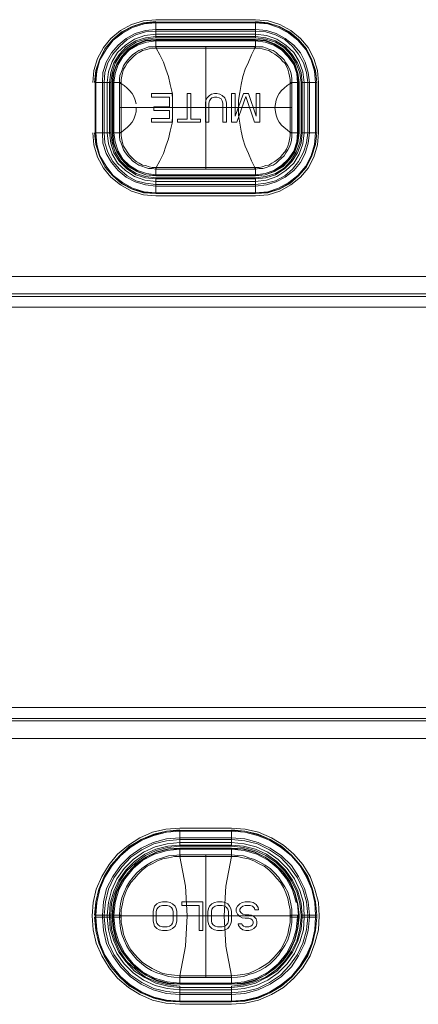
# Model space of a CAD drawing. Units: millimetres. Extents: x 589 to 3399, y 902 to 2722.
# Drawn here: x 1211 to 1239, y 2375 to 2444 of the extents above; entities that cross this region are included whole.
import ezdxf

# ---------------------------------------------------------------- set-up
doc = ezdxf.new("R2010")
doc.units = ezdxf.units.MM
doc.header["$LTSCALE"] = 10
doc.layers.add('SEIHIN', color=7, linetype='Continuous', lineweight=18)
doc.layers.add('レイヤー 1', color=7, linetype='Continuous', lineweight=18)

# ---------------------------------------------------------------- blocks, each defined once
blk = doc.blocks.new('グループ-3-1')
at = {"layer": 'レイヤー 1', "color": 7, "lineweight": 5}
for p, q in [((-773.848, 631.666), (-766.863, 631.666)), ((-766.906, 629.973), (-773.806, 629.973)), ((-770.335, 629.972), (-770.335, 621.382)), ((-773.806, 629.843), (-773.848, 629.843)), ((-763.223, 627.436), (-763.223, 623.919)), ((-772.874, 626.415), (-772.874, 625.742)), ((-772.663, 624.681), (-772.663, 626.674)), ((-772.874, 625.483), (-772.874, 624.932)), ((-764.45, 625.694), (-764.45, 623.959)), ((-772.155, 575.151), (-772.155, 574.05)), ((-772.155, 573.923), (-772.155, 573.457)), ((-770.335, 573.457), (-770.335, 564.864)), ((-778.082, 569.096), (-778.082, 569.224)), ((-778.039, 569.096), (-778.039, 569.224)), ((-777.447, 569.096), (-777.447, 569.224)), ((-777.235, 569.096), (-777.235, 569.224)), ((-777.066, 569.096), (-777.066, 569.224)), ((-776.981, 569.224), (-776.981, 569.096)), ((-776.388, 569.096), (-776.261, 569.096)), ((-764.323, 569.096), (-764.45, 569.096)), ((-763.815, 569.224), (-764.323, 569.224)), ((-762.587, 569.096), (-763.688, 569.096)), ((-763.603, 569.224), (-763.603, 569.096)), ((-763.095, 569.224), (-763.095, 569.096)), ((-762.587, 569.224), (-762.587, 569.096)), ((-772.874, 568.462), (-773.044, 568.42)), ((-769.023, 568.462), (-769.191, 568.42)), ((-768.979, 568.208), (-769.191, 568.165)), ((-768.895, 568.547), (-769.023, 568.462))]:
    blk.add_line(p, q, dxfattribs=at)
at = {"layer": 'レイヤー 1', "color": 7, "lineweight": 5, "flags": 128}
for points in [[(-778.251, 623.919), (-778.166, 623.076), (-777.913, 622.225), (-777.489, 621.463), (-776.981, 620.831), (-776.303, 620.28), (-775.542, 619.859), (-774.695, 619.599), (-773.848, 619.518), (-766.863, 619.518), (-765.974, 619.599), (-765.17, 619.858), (-764.408, 620.28), (-763.731, 620.831), (-763.18, 621.463), (-762.799, 622.225), (-762.545, 623.076), (-762.461, 623.919), (-762.461, 627.436), (-762.545, 628.279), (-762.799, 629.13), (-763.18, 629.891), (-763.731, 630.523), (-764.408, 631.075), (-765.17, 631.496), (-765.974, 631.747), (-766.863, 631.836), (-773.848, 631.836), (-774.695, 631.747), (-775.541, 631.496), (-776.303, 631.075), (-776.981, 630.523), (-777.489, 629.891), (-777.913, 629.13), (-778.166, 628.279), (-778.251, 627.436)], [(-773.848, 631.707), (-774.695, 631.626), (-775.499, 631.366), (-776.219, 630.985), (-776.853, 630.442), (-777.405, 629.802), (-777.785, 629.041), (-778.039, 628.279), (-778.124, 627.436)], [(-778.082, 623.919), (-778.082, 627.436), (-778.039, 628.238), (-777.785, 629.041), (-777.405, 629.802), (-776.853, 630.442), (-776.219, 630.945), (-775.457, 631.366), (-774.695, 631.585), (-773.848, 631.666), (-773.848, 630.564)], [(-778.039, 623.919), (-777.955, 623.116), (-777.743, 622.314), (-777.319, 621.593), (-776.811, 620.953), (-776.177, 620.45), (-775.457, 620.069), (-774.652, 619.81), (-773.848, 619.729), (-766.863, 619.729), (-766.017, 619.81), (-765.254, 620.069), (-764.535, 620.45), (-763.9, 620.953), (-763.35, 621.593), (-762.968, 622.314), (-762.756, 623.116), (-762.672, 623.919), (-762.672, 627.436), (-762.756, 628.238), (-762.968, 629.041), (-763.35, 629.762), (-763.9, 630.394), (-764.534, 630.904), (-765.254, 631.285), (-766.017, 631.537), (-766.863, 631.626), (-773.848, 631.626)], [(-773.848, 631.626), (-774.653, 631.537), (-775.457, 631.286), (-776.177, 630.904), (-776.811, 630.394), (-777.32, 629.762), (-777.743, 629.041), (-777.955, 628.238), (-778.039, 627.436), (-778.039, 623.919)], [(-766.863, 631.707), (-766.017, 631.626), (-765.212, 631.366), (-764.492, 630.985), (-763.858, 630.442), (-763.307, 629.802), (-762.926, 629.041), (-762.672, 628.279), (-762.587, 627.436), (-762.587, 623.919), (-762.672, 623.116), (-762.926, 622.314), (-763.307, 621.552), (-763.858, 620.912), (-764.492, 620.361), (-765.212, 619.98), (-766.017, 619.729), (-766.863, 619.688), (-766.017, 619.769), (-765.212, 619.98), (-764.492, 620.402), (-763.858, 620.912), (-763.307, 621.552), (-762.926, 622.314), (-762.672, 623.116), (-762.587, 623.919)], [(-763.688, 627.436), (-762.587, 627.436), (-762.672, 628.238), (-762.926, 629.041), (-763.307, 629.802), (-763.858, 630.442), (-764.492, 630.945), (-765.212, 631.366), (-766.017, 631.585), (-766.863, 631.666), (-766.863, 630.564)], [(-777.574, 623.919), (-777.574, 627.436), (-777.531, 628.149), (-777.32, 628.87), (-776.939, 629.511), (-776.473, 630.062), (-775.922, 630.523), (-775.288, 630.864), (-774.568, 631.075), (-773.848, 631.156), (-766.863, 631.156), (-766.101, 631.075), (-765.423, 630.864), (-764.789, 630.523), (-764.196, 630.062), (-763.731, 629.511), (-763.392, 628.87), (-763.18, 628.149), (-763.095, 627.436), (-763.095, 623.919)], [(-763.222, 627.436), (-763.307, 628.149), (-763.519, 628.83), (-763.858, 629.421), (-764.281, 629.973), (-764.831, 630.442), (-765.466, 630.775), (-766.143, 630.985), (-766.863, 631.034), (-773.848, 631.034), (-774.568, 630.985), (-775.246, 630.775), (-775.838, 630.442), (-776.388, 629.972), (-776.853, 629.421), (-777.192, 628.83), (-777.405, 628.149), (-777.447, 627.436), (-777.447, 623.919)], [(-777.235, 623.919), (-777.235, 627.436), (-777.15, 628.198), (-776.896, 628.911), (-776.516, 629.551), (-775.965, 630.062), (-775.33, 630.483), (-774.61, 630.734), (-773.848, 630.824), (-766.863, 630.824), (-766.101, 630.734), (-765.381, 630.483), (-764.747, 630.062), (-764.196, 629.551), (-763.815, 628.911), (-763.561, 628.198), (-763.476, 627.436), (-763.476, 623.919)], [(-777.066, 623.919), (-777.066, 627.436), (-776.981, 628.149), (-776.769, 628.83), (-776.388, 629.421), (-775.88, 629.973), (-775.246, 630.353), (-774.568, 630.564), (-773.848, 630.653), (-766.863, 630.653), (-766.143, 630.564), (-765.466, 630.353), (-764.831, 629.973), (-764.323, 629.421), (-763.942, 628.83), (-763.688, 628.149), (-763.603, 627.436), (-763.603, 623.919)], [(-763.688, 623.919), (-763.688, 627.436), (-763.773, 628.108), (-764.027, 628.789), (-764.408, 629.381), (-764.873, 629.891), (-765.466, 630.272), (-766.143, 630.483), (-766.863, 630.564), (-773.848, 630.564), (-774.568, 630.483), (-775.203, 630.272), (-775.796, 629.891), (-776.303, 629.381), (-776.685, 628.789), (-776.896, 628.108), (-776.981, 627.436)], [(-770.335, 621.504), (-766.906, 621.504), (-767.159, 621.974), (-767.371, 622.476), (-767.583, 622.987), (-767.753, 623.497), (-767.879, 624.048), (-767.963, 624.599), (-768.048, 625.15), (-768.048, 625.693), (-768.048, 626.204), (-767.963, 626.755), (-767.879, 627.306), (-767.753, 627.857), (-767.583, 628.368), (-767.371, 628.87), (-767.159, 629.381), (-766.906, 629.843), (-770.335, 629.843), (-773.806, 629.843), (-773.552, 629.381), (-773.297, 628.87), (-773.129, 628.368), (-772.959, 627.857), (-772.832, 627.306), (-772.705, 626.755), (-772.663, 626.204), (-772.663, 625.693), (-772.663, 625.15), (-772.705, 624.599), (-772.832, 624.048), (-772.959, 623.497), (-773.129, 622.987), (-773.297, 622.476), (-773.552, 621.974), (-773.806, 621.504), (-773.848, 621.504), (-774.102, 621.504), (-774.314, 621.552), (-774.568, 621.633), (-774.78, 621.674), (-774.991, 621.804), (-775.203, 621.933), (-775.372, 622.055), (-775.541, 622.225), (-775.711, 622.395), (-775.838, 622.606), (-775.965, 622.776), (-776.092, 622.987), (-776.177, 623.238), (-776.219, 623.457), (-776.261, 623.708), (-776.261, 623.919), (-776.388, 623.919), (-776.896, 623.919), (-776.896, 627.436), (-776.811, 628.108), (-776.558, 628.749), (-776.219, 629.292), (-775.754, 629.802), (-775.16, 630.143), (-774.525, 630.394), (-773.848, 630.442), (-773.848, 629.972), (-773.806, 629.972), (-773.806, 629.843)], [(-776.853, 623.919), (-776.853, 627.436), (-776.769, 628.108), (-776.558, 628.7), (-776.177, 629.292), (-775.711, 629.762), (-775.16, 630.102), (-774.525, 630.353), (-773.848, 630.394), (-766.863, 630.394), (-766.186, 630.353), (-765.551, 630.102), (-765.001, 629.762), (-764.535, 629.292), (-764.154, 628.7), (-763.942, 628.108), (-763.858, 627.436), (-763.858, 623.919)], [(-776.769, 623.919), (-776.685, 623.287), (-776.473, 622.646), (-776.134, 622.095), (-775.669, 621.633), (-775.118, 621.293), (-774.483, 621.082), (-773.848, 621.001), (-766.863, 621.001), (-766.186, 621.082), (-765.593, 621.293), (-765.043, 621.633), (-764.577, 622.095), (-764.196, 622.646), (-763.984, 623.287), (-763.942, 623.919), (-763.942, 627.436), (-763.984, 628.068), (-764.196, 628.7), (-764.577, 629.251), (-765.043, 629.721), (-765.593, 630.062), (-766.186, 630.272), (-766.863, 630.353), (-773.848, 630.353)], [(-773.848, 630.353), (-774.483, 630.272), (-775.118, 630.062), (-775.669, 629.721), (-776.134, 629.251), (-776.473, 628.7), (-776.685, 628.068), (-776.769, 627.436), (-776.769, 623.919)], [(-773.848, 629.972), (-773.848, 629.843), (-774.102, 629.843), (-774.314, 629.802), (-774.568, 629.721), (-774.78, 629.681), (-774.991, 629.551), (-775.203, 629.421), (-775.372, 629.292), (-775.541, 629.13), (-775.711, 628.959), (-775.838, 628.789), (-775.965, 628.579), (-776.092, 628.368), (-776.177, 628.108), (-776.219, 627.898), (-776.261, 627.647), (-776.261, 627.436), (-776.261, 627.387), (-776.388, 627.387), (-776.388, 627.436), (-776.388, 627.687), (-776.346, 627.938), (-776.261, 628.149), (-776.177, 628.409), (-776.092, 628.619), (-775.965, 628.83), (-775.796, 629.041), (-775.626, 629.211), (-775.457, 629.381), (-775.246, 629.551), (-775.033, 629.681), (-774.822, 629.762), (-774.568, 629.843), (-774.356, 629.932), (-774.102, 629.932), (-773.848, 629.973)], [(-766.863, 629.843), (-766.863, 629.972), (-766.863, 630.442), (-773.848, 630.442)], [(-766.863, 629.972), (-766.906, 629.972), (-766.906, 629.843)], [(-766.863, 630.442), (-766.186, 630.394), (-765.551, 630.143), (-764.958, 629.802), (-764.492, 629.292), (-764.112, 628.749), (-763.9, 628.108), (-763.815, 627.436), (-764.323, 627.436), (-764.45, 627.436)], [(-766.863, 629.973), (-766.609, 629.932), (-766.356, 629.932), (-766.101, 629.843), (-765.89, 629.762), (-765.635, 629.681), (-765.423, 629.551), (-765.254, 629.381), (-765.043, 629.211), (-764.873, 629.041), (-764.747, 628.83), (-764.62, 628.619), (-764.492, 628.408), (-764.408, 628.149), (-764.365, 627.938), (-764.323, 627.687), (-764.323, 627.436)], [(-766.906, 629.843), (-766.863, 629.843), (-766.609, 629.843), (-766.398, 629.802), (-766.143, 629.721), (-765.932, 629.681), (-765.72, 629.551), (-765.509, 629.421), (-765.339, 629.292), (-765.127, 629.13), (-765.001, 628.959), (-764.831, 628.789), (-764.704, 628.579), (-764.62, 628.368), (-764.535, 628.108), (-764.492, 627.898), (-764.45, 627.647), (-764.45, 627.436), (-764.45, 627.387), (-764.662, 627.225), (-764.873, 627.055), (-765.043, 626.885), (-765.212, 626.674), (-765.339, 626.455), (-765.423, 626.204), (-765.466, 625.953), (-765.509, 625.693)], [(-778.082, 627.436), (-776.981, 627.436), (-776.981, 623.919)], [(-776.261, 627.436), (-776.388, 627.436), (-776.896, 627.436)], [(-764.323, 625.694), (-776.388, 625.694), (-776.388, 627.387)], [(-775.203, 625.694), (-775.203, 625.402), (-775.288, 625.15), (-775.372, 624.891), (-775.499, 624.681), (-775.669, 624.47), (-775.838, 624.3), (-776.049, 624.129), (-776.261, 623.959), (-776.261, 625.694), (-776.261, 627.387), (-776.049, 627.225), (-775.838, 627.055), (-775.669, 626.885), (-775.499, 626.674), (-775.372, 626.455), (-775.288, 626.204), (-775.203, 625.953)], [(-773.848, 620.912), (-766.863, 620.912), (-766.863, 621.382), (-766.609, 621.423), (-766.356, 621.423), (-766.101, 621.504), (-765.89, 621.593), (-765.635, 621.674), (-765.423, 621.804), (-765.254, 621.974), (-765.043, 622.144), (-764.873, 622.314), (-764.747, 622.525), (-764.62, 622.735), (-764.492, 622.946), (-764.408, 623.197), (-764.365, 623.408), (-764.323, 623.668), (-764.323, 623.919), (-764.323, 627.436)], [(-764.323, 627.387), (-764.45, 627.387), (-764.45, 625.693)], [(-764.323, 623.919), (-763.815, 623.919), (-763.815, 627.436)], [(-772.663, 626.674), (-774.144, 626.674), (-774.144, 626.415), (-772.874, 626.415)], [(-769.573, 626.415), (-769.742, 626.415), (-769.912, 626.374), (-769.996, 626.293), (-770.081, 626.164), (-770.123, 625.993), (-770.123, 624.681), (-770.377, 624.681), (-770.377, 625.993), (-770.335, 626.204), (-770.25, 626.374), (-770.081, 626.544), (-769.954, 626.625), (-769.742, 626.674), (-769.573, 626.674)], [(-769.573, 626.674), (-769.36, 626.625), (-769.191, 626.544), (-769.023, 626.374), (-768.937, 626.204), (-768.895, 625.993), (-768.895, 624.681)], [(-768.895, 624.681), (-769.149, 624.681), (-769.149, 625.993), (-769.191, 626.164), (-769.276, 626.293), (-769.403, 626.374), (-769.573, 626.415)], [(-766.821, 626.674), (-766.821, 625.102), (-767.371, 626.674), (-767.71, 626.674), (-768.302, 625.102), (-768.302, 626.674), (-768.557, 626.674), (-768.557, 624.681), (-768.176, 624.681), (-767.54, 626.455), (-766.948, 624.681), (-766.567, 624.681), (-766.567, 626.674), (-766.821, 626.674)], [(-772.874, 625.742), (-773.975, 625.742), (-773.975, 625.483), (-772.874, 625.483)], [(-776.388, 625.694), (-776.388, 623.919), (-776.388, 623.668), (-776.346, 623.408), (-776.261, 623.197), (-776.177, 622.946), (-776.092, 622.735), (-775.965, 622.525), (-775.796, 622.314), (-775.626, 622.144), (-775.457, 621.974), (-775.246, 621.804), (-775.033, 621.674), (-774.822, 621.593), (-774.568, 621.504), (-774.356, 621.423), (-774.102, 621.423), (-773.848, 621.382), (-773.848, 621.504)], [(-764.45, 623.959), (-764.662, 624.129), (-764.873, 624.3), (-765.043, 624.47), (-765.212, 624.681), (-765.339, 624.891), (-765.423, 625.15), (-765.466, 625.402), (-765.509, 625.694)], [(-772.874, 624.932), (-774.144, 624.932), (-774.144, 624.681), (-772.663, 624.681)], [(-778.124, 623.919), (-778.039, 623.116), (-777.785, 622.314), (-777.404, 621.552), (-776.853, 620.912), (-776.219, 620.361), (-775.499, 619.98), (-774.695, 619.729), (-773.848, 619.688), (-774.695, 619.769), (-775.457, 619.98), (-776.219, 620.402), (-776.853, 620.912), (-777.405, 621.552), (-777.785, 622.314), (-778.039, 623.116), (-778.082, 623.919), (-776.981, 623.919), (-776.896, 623.238), (-776.685, 622.565), (-776.303, 621.974), (-775.796, 621.463), (-775.203, 621.082), (-774.568, 620.872), (-773.848, 620.791), (-773.848, 619.688), (-766.863, 619.688), (-766.863, 620.791)], [(-777.574, 623.919), (-777.531, 623.197), (-777.319, 622.476), (-776.939, 621.844), (-776.473, 621.293), (-775.922, 620.831), (-775.288, 620.491), (-774.568, 620.28), (-773.848, 620.191), (-766.863, 620.191), (-766.101, 620.28), (-765.423, 620.491), (-764.789, 620.831), (-764.196, 621.293), (-763.731, 621.844), (-763.392, 622.476), (-763.18, 623.197), (-763.095, 623.919)], [(-777.447, 623.919), (-777.405, 623.238), (-777.192, 622.565), (-776.854, 621.933), (-776.388, 621.382), (-775.838, 620.912), (-775.246, 620.572), (-774.568, 620.402), (-773.848, 620.32), (-766.863, 620.32)], [(-777.235, 623.919), (-777.15, 623.157), (-776.896, 622.436), (-776.516, 621.804), (-775.965, 621.293), (-775.33, 620.872), (-774.61, 620.62), (-773.848, 620.531), (-766.863, 620.531), (-766.101, 620.621), (-765.381, 620.872), (-764.747, 621.293), (-764.196, 621.804), (-763.815, 622.436), (-763.561, 623.157), (-763.476, 623.919)], [(-777.066, 623.919), (-776.981, 623.197), (-776.769, 622.525), (-776.388, 621.933), (-775.88, 621.423), (-775.246, 621.001), (-774.568, 620.791), (-773.848, 620.701), (-766.863, 620.701), (-766.143, 620.791), (-765.466, 621.001), (-764.831, 621.423), (-764.323, 621.933), (-763.942, 622.525), (-763.688, 623.197), (-763.603, 623.919)], [(-776.896, 623.919), (-776.811, 623.238), (-776.558, 622.606), (-776.219, 622.055), (-775.754, 621.552), (-775.16, 621.212), (-774.525, 621.001), (-773.848, 620.912), (-773.848, 621.382), (-773.806, 621.382), (-766.906, 621.382)], [(-776.853, 623.919), (-776.769, 623.238), (-776.558, 622.646), (-776.177, 622.055), (-775.711, 621.593), (-775.16, 621.253), (-774.525, 621.001), (-773.848, 620.953), (-766.863, 620.953), (-766.186, 621.001), (-765.551, 621.253), (-765.001, 621.593), (-764.535, 622.055), (-764.154, 622.646), (-763.942, 623.238), (-763.858, 623.919)], [(-776.261, 623.919), (-776.261, 623.959), (-776.388, 623.959)], [(-762.587, 623.919), (-763.688, 623.919), (-763.773, 623.238), (-764.027, 622.565), (-764.408, 621.974), (-764.873, 621.463), (-765.466, 621.082), (-766.143, 620.872), (-766.863, 620.791), (-773.848, 620.791)], [(-766.863, 620.912), (-766.186, 621.001), (-765.551, 621.212), (-764.958, 621.552), (-764.492, 622.055), (-764.112, 622.606), (-763.9, 623.238), (-763.815, 623.919)], [(-764.45, 623.919), (-764.45, 623.708), (-764.492, 623.457), (-764.535, 623.238), (-764.62, 622.987), (-764.704, 622.776), (-764.831, 622.606), (-765.001, 622.395), (-765.127, 622.225), (-765.339, 622.055), (-765.509, 621.933), (-765.72, 621.804), (-765.932, 621.674), (-766.143, 621.633), (-766.398, 621.552), (-766.609, 621.504), (-766.863, 621.504)], [(-766.863, 620.321), (-766.143, 620.402), (-765.466, 620.572), (-764.831, 620.912), (-764.281, 621.382), (-763.858, 621.933), (-763.519, 622.565), (-763.307, 623.238), (-763.223, 623.919)], [(-764.323, 623.959), (-764.45, 623.959), (-764.45, 623.919), (-764.323, 623.919)], [(-770.335, 621.504), (-773.806, 621.504), (-773.806, 621.382)], [(-766.906, 621.504), (-766.863, 621.504), (-766.863, 621.382), (-766.906, 621.382), (-766.906, 621.504)], [(-853.14, 612.662), (-664.077, 612.662), (-664.077, 613.886), (-663.314, 613.805), (-662.595, 613.546), (-661.96, 613.124), (-661.41, 612.614), (-661.028, 611.941), (-660.774, 611.26), (-660.689, 610.498), (-661.917, 610.498), (-661.917, 584.972)], [(-664.077, 613.886), (-853.14, 613.886), (-853.14, 612.662)], [(-853.14, 611.73), (-664.077, 611.73), (-663.611, 611.601), (-663.187, 611.349), (-662.933, 610.968), (-662.848, 610.498), (-662.086, 610.498), (-662.171, 611.009), (-662.341, 611.471), (-662.68, 611.9), (-663.06, 612.192), (-663.568, 612.403), (-664.077, 612.492), (-853.14, 612.492), (-853.648, 612.403), (-854.114, 612.192), (-854.537, 611.9), (-854.875, 611.471), (-855.045, 611.009), (-855.13, 610.498), (-854.367, 610.498), (-854.367, 584.972), (-855.13, 584.972)], [(-661.536, 612.492), (-850.6, 612.492), (-851.192, 612.403)], [(-855.13, 584.972), (-855.045, 584.464), (-854.875, 583.998), (-854.537, 583.575), (-854.114, 583.278), (-853.648, 583.067), (-853.14, 582.982), (-853.14, 583.745), (-664.077, 583.745), (-664.077, 582.982), (-853.14, 582.982)], [(-664.077, 581.586), (-664.077, 582.813), (-853.14, 582.813), (-853.14, 581.585), (-664.077, 581.585), (-663.314, 581.67), (-662.595, 581.924), (-661.96, 582.347), (-661.41, 582.855), (-661.028, 583.533), (-660.774, 584.253), (-660.689, 584.972)], [(-772.155, 575.193), (-773.087, 575.108), (-773.975, 574.896), (-774.864, 574.515), (-775.669, 574.05), (-776.346, 573.415), (-776.981, 572.695), (-777.447, 571.933), (-777.828, 571.045), (-778.039, 570.156), (-778.124, 569.224)], [(-762.587, 569.224), (-762.672, 570.156), (-762.884, 571.045), (-763.265, 571.933), (-763.731, 572.695), (-764.323, 573.415), (-765.043, 574.007), (-765.847, 574.516), (-766.693, 574.854), (-767.625, 575.108), (-768.557, 575.151), (-772.155, 575.151), (-773.087, 575.108), (-773.975, 574.854), (-774.864, 574.516), (-775.669, 574.008), (-776.346, 573.415), (-776.981, 572.695), (-777.447, 571.933), (-777.828, 571.045), (-778.039, 570.156), (-778.082, 569.224), (-776.981, 569.224), (-776.939, 570.071), (-776.685, 570.875), (-776.346, 571.637), (-775.88, 572.315), (-775.246, 572.907), (-774.568, 573.415), (-773.806, 573.754), (-773.002, 573.965), (-772.155, 574.051), (-768.557, 574.051)], [(-762.672, 569.224), (-762.714, 570.113), (-762.926, 571.045), (-763.307, 571.891), (-763.773, 572.695), (-764.365, 573.373), (-765.086, 573.965), (-765.89, 574.473), (-766.736, 574.812), (-767.625, 575.024), (-768.557, 575.108), (-772.155, 575.108), (-773.087, 575.024), (-773.975, 574.812), (-774.822, 574.473), (-775.627, 573.965), (-776.303, 573.373), (-776.896, 572.695), (-777.405, 571.891), (-777.743, 571.045), (-777.955, 570.113), (-778.039, 569.224)], [(-768.557, 575.151), (-768.557, 574.05), (-767.71, 573.965), (-766.906, 573.754), (-766.143, 573.415), (-765.423, 572.907), (-764.831, 572.315), (-764.365, 571.637), (-763.984, 570.875), (-763.773, 570.071), (-763.688, 569.224), (-762.587, 569.224), (-762.672, 570.156), (-762.884, 571.045), (-763.222, 571.933), (-763.731, 572.695), (-764.323, 573.415), (-765.043, 574.05), (-765.847, 574.516), (-766.693, 574.896), (-767.625, 575.108), (-768.557, 575.193)], [(-763.095, 569.224), (-763.18, 570.156), (-763.434, 571.087), (-763.858, 571.933), (-764.365, 572.695), (-765.043, 573.373), (-765.847, 573.923), (-766.693, 574.304), (-767.625, 574.558), (-768.557, 574.643), (-772.155, 574.643), (-773.087, 574.558), (-774.018, 574.304), (-774.864, 573.923), (-775.627, 573.373), (-776.303, 572.695), (-776.854, 571.933), (-777.277, 571.087), (-777.489, 570.156), (-777.574, 569.224), (-777.574, 569.096)], [(-768.557, 574.516), (-772.155, 574.516), (-773.087, 574.431), (-773.975, 574.22), (-774.822, 573.796), (-775.584, 573.288), (-776.219, 572.61), (-776.769, 571.849), (-777.15, 571.045), (-777.362, 570.156), (-777.447, 569.224)], [(-768.557, 574.304), (-772.155, 574.304), (-773.044, 574.22), (-773.891, 574.008), (-774.695, 573.627), (-775.415, 573.118), (-776.049, 572.484), (-776.558, 571.764), (-776.939, 570.96), (-777.15, 570.113), (-777.235, 569.224)], [(-763.603, 569.224), (-763.688, 570.071), (-763.9, 570.917), (-764.281, 571.679), (-764.789, 572.399), (-765.381, 572.991), (-766.101, 573.499), (-766.863, 573.838), (-767.71, 574.05), (-768.557, 574.135), (-772.155, 574.135), (-773.002, 574.05), (-773.848, 573.838), (-774.61, 573.499), (-775.33, 572.991), (-775.922, 572.399), (-776.431, 571.679), (-776.769, 570.917), (-777.023, 570.071), (-777.066, 569.224)], [(-763.222, 569.224), (-763.307, 570.156), (-763.561, 571.045), (-763.942, 571.849), (-764.492, 572.61), (-765.127, 573.288), (-765.89, 573.796), (-766.736, 574.22), (-767.625, 574.431), (-768.557, 574.516)], [(-763.476, 569.224), (-763.519, 570.113), (-763.773, 570.959), (-764.154, 571.764), (-764.662, 572.484), (-765.296, 573.118), (-766.017, 573.627), (-766.821, 574.007), (-767.668, 574.22), (-768.557, 574.304)], [(-768.557, 573.457), (-768.557, 573.923), (-772.155, 573.923), (-772.96, 573.881), (-773.763, 573.669), (-774.525, 573.288), (-775.203, 572.822), (-775.754, 572.229), (-776.261, 571.594), (-776.6, 570.832), (-776.811, 570.028), (-776.896, 569.224), (-776.896, 569.096)], [(-772.155, 573.881), (-772.96, 573.838), (-773.763, 573.627), (-774.483, 573.288), (-775.16, 572.822), (-775.754, 572.229), (-776.219, 571.553), (-776.558, 570.832), (-776.769, 570.028), (-776.854, 569.224), (-776.854, 569.096)], [(-776.853, 569.096), (-776.769, 568.293), (-776.558, 567.488), (-776.219, 566.768), (-775.754, 566.091), (-775.16, 565.541), (-774.483, 565.033), (-773.763, 564.694), (-772.959, 564.483), (-772.155, 564.44), (-768.557, 564.44), (-767.753, 564.483), (-766.948, 564.694), (-766.186, 565.033), (-765.551, 565.541), (-764.958, 566.091), (-764.492, 566.768), (-764.154, 567.489), (-763.942, 568.293), (-763.858, 569.096), (-763.858, 569.224), (-763.942, 570.028), (-764.154, 570.832), (-764.492, 571.553), (-764.958, 572.229), (-765.551, 572.822), (-766.186, 573.288), (-766.948, 573.627), (-767.753, 573.838), (-768.557, 573.881), (-772.155, 573.881)], [(-763.942, 569.224), (-763.942, 569.096), (-764.027, 568.208), (-764.281, 567.361), (-764.704, 566.557), (-765.296, 565.837), (-765.974, 565.245), (-766.779, 564.822), (-767.668, 564.567), (-768.557, 564.483), (-772.155, 564.483), (-773.044, 564.567), (-773.933, 564.822), (-774.738, 565.245), (-775.415, 565.837), (-776.007, 566.557), (-776.431, 567.361), (-776.685, 568.208), (-776.769, 569.096), (-776.769, 569.224), (-776.685, 570.113), (-776.431, 571.002), (-776.007, 571.764), (-775.415, 572.484), (-774.738, 573.076), (-773.933, 573.499), (-773.044, 573.754), (-772.155, 573.838), (-768.557, 573.838), (-767.668, 573.754), (-766.779, 573.499), (-765.974, 573.076), (-765.296, 572.484), (-764.704, 571.764), (-764.281, 571.002), (-764.027, 570.113)], [(-764.323, 569.182), (-776.261, 569.182), (-776.261, 569.604), (-776.177, 570.028), (-776.092, 570.409), (-775.965, 570.79), (-775.796, 571.171), (-775.584, 571.51), (-775.33, 571.806), (-775.076, 572.102), (-774.78, 572.399), (-774.441, 572.653), (-774.102, 572.822), (-773.721, 573.034), (-773.34, 573.161), (-772.959, 573.246), (-772.536, 573.33), (-772.155, 573.33), (-772.155, 573.457), (-772.579, 573.415), (-772.959, 573.373), (-773.382, 573.246), (-773.763, 573.118), (-774.144, 572.949), (-774.483, 572.738), (-774.822, 572.484), (-775.16, 572.187), (-775.415, 571.891), (-775.669, 571.553), (-775.88, 571.214), (-776.049, 570.832), (-776.219, 570.451), (-776.303, 570.028), (-776.346, 569.648), (-776.388, 569.224), (-776.388, 569.096)], [(-772.113, 573.457), (-772.155, 573.33), (-770.335, 573.33), (-768.133, 573.33), (-767.753, 573.246), (-767.371, 573.161), (-766.99, 573.034), (-766.609, 572.822), (-766.27, 572.653), (-765.932, 572.399), (-765.635, 572.102), (-765.381, 571.806), (-765.127, 571.51), (-764.916, 571.171), (-764.747, 570.79), (-764.62, 570.409), (-764.535, 570.028), (-764.45, 569.604), (-764.45, 569.181)], [(-764.45, 569.224), (-764.323, 569.224), (-764.323, 569.648), (-764.408, 570.028), (-764.492, 570.451), (-764.62, 570.832), (-764.831, 571.214), (-765.043, 571.553), (-765.254, 571.891), (-765.551, 572.187), (-765.847, 572.484), (-766.186, 572.738), (-766.567, 572.949), (-766.948, 573.118), (-767.329, 573.246), (-767.71, 573.373), (-768.133, 573.415), (-768.557, 573.457), (-772.155, 573.457)], [(-764.323, 569.096), (-763.815, 569.096), (-763.815, 569.224), (-763.9, 570.028), (-764.112, 570.832), (-764.45, 571.594), (-764.916, 572.229), (-765.509, 572.822), (-766.186, 573.288), (-766.948, 573.669), (-767.71, 573.881), (-768.557, 573.923)], [(-771.647, 569.182), (-771.774, 571.255), (-772.155, 573.33), (-772.113, 573.33)], [(-768.514, 573.33), (-768.557, 573.33), (-768.937, 571.255), (-769.065, 569.181), (-768.937, 567.065), (-768.557, 564.991), (-768.514, 564.991)], [(-774.018, 569.478), (-773.975, 569.69), (-773.933, 569.859), (-773.764, 570.028), (-773.594, 570.113), (-773.382, 570.156), (-773.044, 570.156)], [(-773.044, 570.156), (-772.832, 570.113), (-772.663, 570.028), (-772.493, 569.859), (-772.409, 569.69), (-772.366, 569.478)], [(-770.8, 569.901), (-772.028, 569.901), (-772.028, 570.156), (-770.546, 570.156), (-770.546, 568.165), (-770.8, 568.165), (-770.8, 569.901)], [(-770.207, 569.478), (-770.165, 569.69), (-770.081, 569.859), (-769.912, 570.028), (-769.742, 570.113), (-769.53, 570.156), (-769.191, 570.156)], [(-769.191, 570.156), (-768.98, 570.113), (-768.81, 570.028), (-768.684, 569.859), (-768.599, 569.69), (-768.557, 569.478)], [(-766.906, 569.604), (-766.651, 569.604), (-766.693, 569.774), (-766.821, 569.986), (-767.032, 570.113), (-767.245, 570.156), (-767.583, 570.156), (-767.794, 570.113), (-767.963, 570.028), (-768.133, 569.859), (-768.218, 569.69), (-768.218, 569.478), (-768.133, 569.309), (-767.963, 569.139), (-767.794, 569.054), (-767.583, 569.012), (-767.329, 569.012), (-767.202, 568.97), (-767.075, 568.885), (-767.032, 568.758), (-767.032, 568.673), (-767.075, 568.547), (-767.202, 568.462), (-767.329, 568.42), (-767.583, 568.42), (-767.71, 568.462), (-767.794, 568.547), (-767.837, 568.631), (-768.091, 568.631), (-768.048, 568.504), (-767.922, 568.335), (-767.753, 568.208), (-767.54, 568.165), (-767.329, 568.165)], [(-773.044, 568.165), (-773.382, 568.165), (-773.594, 568.208), (-773.764, 568.293), (-773.933, 568.462), (-773.975, 568.631), (-774.018, 568.843), (-774.018, 569.478)], [(-773.806, 569.478), (-773.763, 569.648), (-773.679, 569.774), (-773.552, 569.859)], [(-773.763, 568.673), (-773.806, 568.843), (-773.806, 569.478)], [(-773.552, 569.859), (-773.382, 569.901), (-773.044, 569.901)], [(-773.044, 569.901), (-772.874, 569.859), (-772.748, 569.774), (-772.663, 569.648), (-772.621, 569.478)], [(-772.366, 569.478), (-772.366, 568.843), (-772.409, 568.631), (-772.493, 568.462), (-772.663, 568.293), (-772.832, 568.208), (-773.044, 568.165)], [(-772.621, 569.478), (-772.621, 568.843), (-772.663, 568.673), (-772.748, 568.547), (-772.874, 568.462)], [(-769.191, 568.165), (-769.53, 568.165), (-769.742, 568.208), (-769.912, 568.293), (-770.081, 568.462), (-770.165, 568.631), (-770.207, 568.843), (-770.207, 569.478)], [(-769.954, 569.478), (-769.912, 569.648), (-769.826, 569.774), (-769.699, 569.859), (-769.53, 569.901), (-769.191, 569.901)], [(-769.191, 568.42), (-769.53, 568.42), (-769.699, 568.462), (-769.826, 568.547), (-769.912, 568.673), (-769.954, 568.843), (-769.954, 569.478)], [(-769.191, 569.901), (-769.023, 569.859), (-768.895, 569.774), (-768.81, 569.648), (-768.768, 569.478), (-768.768, 568.843), (-768.81, 568.673), (-768.895, 568.547)], [(-768.557, 569.478), (-768.557, 568.843), (-768.599, 568.631), (-768.684, 568.462), (-768.81, 568.293), (-768.98, 568.208)], [(-767.583, 569.266), (-767.753, 569.309), (-767.879, 569.393), (-767.963, 569.52), (-767.963, 569.648), (-767.879, 569.774), (-767.753, 569.859), (-767.583, 569.901), (-767.245, 569.901), (-767.075, 569.859), (-766.948, 569.732), (-766.906, 569.604)], [(-778.124, 569.096), (-778.039, 568.165), (-777.828, 567.276), (-777.447, 566.387), (-776.981, 565.625), (-776.346, 564.906), (-775.669, 564.27), (-774.864, 563.805), (-773.975, 563.424), (-773.087, 563.212), (-772.155, 563.17), (-773.087, 563.255), (-773.975, 563.467), (-774.864, 563.805), (-775.669, 564.313), (-776.346, 564.906), (-776.981, 565.625), (-777.447, 566.429), (-777.828, 567.276), (-778.039, 568.165), (-778.082, 569.096), (-776.981, 569.096), (-776.939, 568.25), (-776.685, 567.446), (-776.346, 566.684), (-775.88, 566.006), (-775.246, 565.414), (-774.568, 564.906), (-773.806, 564.567), (-773.002, 564.356), (-772.155, 564.27), (-772.155, 563.17), (-768.557, 563.17), (-768.557, 564.27), (-767.71, 564.356), (-766.906, 564.567), (-766.143, 564.906), (-765.424, 565.414), (-764.831, 566.006), (-764.365, 566.684), (-763.984, 567.446), (-763.773, 568.25), (-763.688, 569.096), (-763.688, 569.224)], [(-778.039, 569.096), (-777.955, 568.208), (-777.743, 567.276), (-777.404, 566.429), (-776.896, 565.668), (-776.303, 564.948), (-775.626, 564.356), (-774.822, 563.847), (-773.975, 563.509), (-773.087, 563.297), (-772.155, 563.212), (-768.557, 563.212), (-767.625, 563.297), (-766.736, 563.509), (-765.89, 563.847), (-765.086, 564.356), (-764.365, 564.948), (-763.773, 565.668), (-763.307, 566.429), (-762.926, 567.276), (-762.714, 568.208), (-762.672, 569.096), (-762.672, 569.224)], [(-777.574, 569.096), (-777.489, 568.165), (-777.277, 567.234), (-776.853, 566.387), (-776.303, 565.625), (-775.626, 564.948), (-774.864, 564.398), (-774.018, 564.017), (-773.087, 563.762), (-772.155, 563.678)], [(-777.447, 569.096), (-777.362, 568.208), (-777.15, 567.276), (-776.769, 566.472), (-776.219, 565.71), (-775.584, 565.033), (-774.822, 564.525), (-773.975, 564.101), (-773.087, 563.89), (-772.155, 563.805), (-768.557, 563.805), (-767.625, 563.89), (-766.736, 564.101), (-765.89, 564.525), (-765.127, 565.033), (-764.492, 565.71), (-763.942, 566.472), (-763.561, 567.276), (-763.307, 568.208), (-763.223, 569.096), (-763.223, 569.224)], [(-777.235, 569.096), (-777.15, 568.208), (-776.939, 567.361), (-776.558, 566.557), (-776.049, 565.837), (-775.415, 565.202), (-774.695, 564.694), (-773.891, 564.313), (-773.044, 564.101), (-772.155, 564.017), (-768.557, 564.017), (-767.668, 564.101), (-766.821, 564.313), (-766.017, 564.694), (-765.296, 565.202), (-764.662, 565.837), (-764.154, 566.557), (-763.773, 567.361), (-763.519, 568.208), (-763.476, 569.096), (-763.476, 569.224)], [(-777.066, 569.096), (-777.023, 568.25), (-776.769, 567.446), (-776.431, 566.642), (-775.922, 565.964), (-775.33, 565.329), (-774.61, 564.864), (-773.848, 564.483), (-773.002, 564.27), (-772.155, 564.186)], [(-776.896, 569.224), (-776.388, 569.224), (-776.261, 569.224)], [(-768.557, 564.864), (-768.557, 564.991), (-770.335, 564.991), (-772.155, 564.991), (-772.536, 565.033), (-772.959, 565.075), (-773.34, 565.16), (-773.721, 565.329), (-774.102, 565.498), (-774.441, 565.71), (-774.78, 565.922), (-775.076, 566.218), (-775.33, 566.515), (-775.584, 566.811), (-775.796, 567.192), (-775.965, 567.531), (-776.092, 567.912), (-776.177, 568.293), (-776.261, 568.716), (-776.261, 569.181), (-776.388, 569.181)], [(-773.044, 568.42), (-773.382, 568.42), (-773.552, 568.462), (-773.679, 568.547), (-773.764, 568.673)], [(-764.323, 569.224), (-764.323, 569.096), (-764.323, 568.716), (-764.408, 568.293), (-764.492, 567.87), (-764.62, 567.488), (-764.831, 567.107), (-765.043, 566.768), (-765.254, 566.429), (-765.551, 566.134), (-765.847, 565.837), (-766.186, 565.583), (-766.567, 565.372), (-766.948, 565.202), (-767.329, 565.075), (-767.71, 564.948), (-768.133, 564.906), (-768.557, 564.864), (-772.155, 564.864), (-772.155, 564.991), (-771.774, 567.065), (-771.647, 569.181)], [(-772.155, 564.398), (-768.557, 564.398), (-767.71, 564.44), (-766.948, 564.652), (-766.186, 565.033), (-765.509, 565.498), (-764.916, 566.091), (-764.45, 566.768), (-764.112, 567.488), (-763.9, 568.293), (-763.815, 569.096)], [(-772.155, 563.678), (-768.557, 563.678), (-767.625, 563.762), (-766.693, 564.017), (-765.847, 564.398), (-765.043, 564.948), (-764.365, 565.625), (-763.858, 566.387), (-763.434, 567.234), (-763.18, 568.165), (-763.095, 569.096)], [(-772.155, 564.186), (-768.557, 564.186), (-767.71, 564.27), (-766.863, 564.483), (-766.101, 564.864), (-765.381, 565.329), (-764.789, 565.964), (-764.281, 566.642), (-763.9, 567.446), (-763.688, 568.251), (-763.603, 569.096)], [(-764.45, 569.182), (-764.45, 568.716), (-764.535, 568.293), (-764.62, 567.912), (-764.747, 567.531), (-764.916, 567.192), (-765.127, 566.811), (-765.381, 566.515), (-765.635, 566.218), (-765.932, 565.922), (-766.27, 565.71), (-766.609, 565.498), (-766.99, 565.329), (-767.371, 565.16), (-767.753, 565.075), (-768.133, 565.033), (-768.557, 564.991), (-768.557, 564.864), (-768.557, 564.398)], [(-766.821, 568.462), (-766.779, 568.631), (-766.779, 568.801), (-766.821, 568.97), (-766.99, 569.139), (-767.159, 569.224), (-767.329, 569.266), (-767.583, 569.266)], [(-767.329, 568.165), (-767.159, 568.208), (-766.99, 568.293), (-766.821, 568.462)], [(-772.113, 564.864), (-772.155, 564.991), (-772.113, 564.991)]]:
    blk.add_lwpolyline(points, dxfattribs=at)
for points in [[(-770.715, 624.891), (-771.393, 624.891), (-771.393, 626.674), (-771.647, 626.674), (-771.647, 624.891), (-772.324, 624.891), (-772.324, 624.681), (-770.715, 624.681)], [(-772.155, 575.32), (-773.129, 575.235), (-774.06, 575.024), (-774.949, 574.643), (-775.754, 574.135), (-776.516, 573.499), (-777.108, 572.78), (-777.616, 571.933), (-777.997, 571.045), (-778.209, 570.113), (-778.294, 569.182), (-778.209, 568.208), (-777.997, 567.276), (-777.616, 566.387), (-777.108, 565.541), (-776.516, 564.822), (-775.754, 564.186), (-774.949, 563.678), (-774.06, 563.297), (-773.129, 563.086), (-772.155, 563.001), (-768.557, 563.001), (-767.583, 563.086), (-766.651, 563.297), (-765.762, 563.678), (-764.916, 564.186), (-764.196, 564.821), (-763.561, 565.541), (-763.053, 566.387), (-762.714, 567.276), (-762.461, 568.208), (-762.418, 569.181), (-762.461, 570.113), (-762.714, 571.045), (-763.053, 571.933), (-763.561, 572.78), (-764.196, 573.499), (-764.916, 574.135), (-765.762, 574.643), (-766.651, 575.024), (-767.583, 575.235), (-768.557, 575.32)], [(-768.557, 573.457), (-768.557, 573.33)], [(-772.155, 564.398), (-772.155, 564.864), (-772.579, 564.906), (-772.96, 564.948), (-773.382, 565.075), (-773.763, 565.202), (-774.144, 565.372), (-774.483, 565.583), (-774.822, 565.837), (-775.16, 566.134), (-775.415, 566.429), (-775.669, 566.768), (-775.88, 567.107), (-776.049, 567.488), (-776.219, 567.87), (-776.303, 568.293), (-776.346, 568.716), (-776.388, 569.096), (-776.896, 569.096), (-776.811, 568.293), (-776.6, 567.488), (-776.261, 566.768), (-775.754, 566.091), (-775.203, 565.498), (-774.525, 565.033), (-773.763, 564.652), (-772.959, 564.44)], [(-768.557, 563.17), (-767.625, 563.255), (-766.693, 563.467), (-765.847, 563.805), (-765.043, 564.313), (-764.323, 564.906), (-763.731, 565.625), (-763.265, 566.429), (-762.884, 567.276), (-762.672, 568.165), (-762.587, 569.096), (-762.672, 568.165), (-762.884, 567.276), (-763.223, 566.387), (-763.731, 565.625), (-764.323, 564.906), (-765.043, 564.27), (-765.847, 563.805), (-766.693, 563.424), (-767.625, 563.212)]]:
    blk.add_lwpolyline(points, close=True, dxfattribs=at)

msp = doc.modelspace()

# ---------------------------------------------------------------- block references
at = {"layer": 'SEIHIN', "color": 7}
msp.add_blockref('グループ-3-1', (1994.289, 1811.668), dxfattribs=at)

doc.saveas('drawing.dxf')
